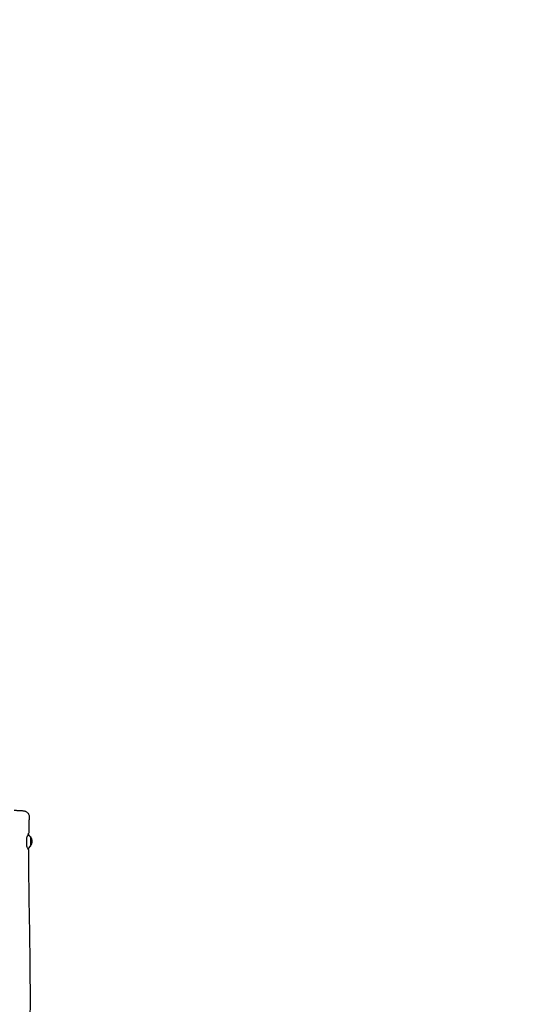
# Model space of a CAD drawing. Units: millimetres. Extents: x -12885 to 14564, y -11455 to 6363.
# Drawn here: x 928 to 2259, y -3553 to -896 of the extents above; entities that cross this region are included whole.
import ezdxf

# ---------------------------------------------------------------- set-up
doc = ezdxf.new("R2010")
doc.units = ezdxf.units.MM
doc.header["$LTSCALE"] = 20
doc.layers.add('2d', color=230, linetype='Continuous')
doc.layers.add('EN-Free_Space_Hatch', color=10, linetype='Continuous')

msp = doc.modelspace()

# ---------------------------------------------------------------- hatches: boundary and pattern name
at = {"layer": 'EN-Free_Space_Hatch'}
h = msp.add_hatch(dxfattribs=at)
h.set_pattern_fill('ANSI31', color=1, scale=100)
edge = h.paths.add_edge_path()
edge.add_line((-7311, -8243.4), (-6093.5, -6656.7))
edge.add_line((-6093.5, -6656.7), (-8481, -4824.7))
edge.add_line((-8481, -4824.7), (-8481, -4824.7))
edge.add_arc((-9089.7, -5618.1), 1000, 52.5, 232.5258)
edge.add_line((-9698.1, -6411.7), (-7311, -8243.4))
edge = h.paths.add_edge_path()
edge.add_line((-11389.2, 1297.1), (-8042.3, -614.6))
edge.add_line((-8042.3, -614.6), (-7050.3, 1122.1))
edge.add_line((-7050.3, 1122.1), (-10397.3, 3033.8))
edge.add_arc((-10893.3, 2165.4), 1000, 60.2672, 240.2672)
edge = h.paths.add_edge_path()
edge.add_line((6553.4, -6708.9), (8648.9, -7918.7))
edge.add_arc((9148.9, -7052.7), 1000, 240, 420)
edge.add_line((9648.9, -6186.7), (7553.4, -4976.8))
edge.add_line((7553.4, -4976.8), (6553.4, -6708.9))
edge = h.paths.add_edge_path()
edge.add_line((9990.7, -2844.1), (11990.4, -3998.6))
edge.add_arc((12488.6, -3131.6), 1000, 240.1168, 420.0001)
edge.add_line((12988.6, -2265.5), (10990.7, -1112.1))
edge.add_line((10990.7, -1112.1), (9990.7, -2844.1))
edge = h.paths.add_edge_path()
edge.add_arc((-3410.5, -2051), 500, 0, 360, ccw=False)
edge = h.paths.add_edge_path()
edge.add_arc((2788.5, -1270), 500, 0, 360, ccw=False)

# ---------------------------------------------------------------- linework, layer by layer
at = {"layer": '2d'}
for p, q in [((956.3, -3100.3), (950.5, -3094.4)), ((956.5, -3100.6), (956.5, -3126.2)), ((956.3, -3126.6), (950.1, -3132.8))]:
    msp.add_line(p, q, dxfattribs=at)
for centre, radius, start, end in [((956, -3100.6), 0.5, 0, 45), ((944.5, -3113.4), 17, 314.8544, 45.1456), ((948.7, -3131.3), 2, 298.9448, 315), ((956, -3126.2), 0.5, 315, 360)]:
    msp.add_arc(centre, radius, start, end, dxfattribs=at)
for points, knots in [([(912.5, -3029.8), (914.3, -3029.8), (916, -3029.8), (919.3, -3029.9), (920.9, -3030), (924, -3030.1), (925.5, -3030.1), (928.3, -3030.3), (929.7, -3030.3), (932.2, -3030.5), (933.4, -3030.6), (935.7, -3030.8), (936.7, -3031), (939, -3031.3), (940.1, -3031.5), (942.1, -3032.1), (942.6, -3032.2), (944, -3032.8), (944.8, -3033.2), (946.4, -3034.2), (947.2, -3034.7), (948.7, -3036), (949.4, -3036.8), (950.7, -3038.6), (951.3, -3039.6), (952.2, -3041.7), (952.6, -3042.9), (953, -3045.1), (953, -3046.1), (953, -3047.2)], [0, 0, 0, 0, 5.238264, 5.238264, 10.538326, 10.538326, 15.862145, 15.862145, 21.227492, 21.227492, 26.698852, 26.698852, 32.498405, 32.498405, 39.563238, 39.563238, 41.921309, 41.921309, 45.07172, 45.07172, 48.049402, 48.049402, 51.318701, 51.318701, 54.799537, 54.799537, 58.335841, 58.335841, 61.524154, 61.524154, 61.524154, 61.524154]), ([(953, -3047.2), (952.9, -3050.5), (952.8, -3053.8), (952.4, -3067.1), (952.2, -3077.1), (952, -3088.5), (951.9, -3089.8), (951.9, -3091.2)], [0, 0, 0, 0, 10.000011, 10.000011, 40.000311, 40.000311, 44.076375, 44.076375, 44.076375, 44.076375]), ([(946.5, -3106.2), (946.9, -3104.3), (947.4, -3102.6), (948.4, -3099.7), (948.8, -3098.5), (950, -3095.5), (950.7, -3094), (951.6, -3092), (951.9, -3091.4), (951.9, -3091.2), (951.9, -3091.2), (951.9, -3091.2)], [0.000001, 0.000001, 0.000001, 0.000001, 0.605036, 0.605036, 1.091551, 1.091551, 1.928885, 1.928885, 2.713167, 2.713167, 2.781052, 2.781052, 2.781052, 2.781052]), ([(946.5, -3123.8), (946.5, -3120.9), (946.5, -3117.9), (946.5, -3112.1), (946.5, -3109.1), (946.5, -3106.2)], [0.000001, 0.000001, 0.000001, 0.000001, 0.886149, 0.886149, 1.772299, 1.772299, 1.772299, 1.772299]), ([(950.1, -3132.8), (950.3, -3133.1), (950.4, -3133.5), (951, -3135), (951.3, -3135.8), (951.5, -3136.4), (951.3, -3136.2), (950.6, -3134.9), (950, -3133.8), (948.9, -3131.4), (948.5, -3130.4), (947.5, -3127.6), (946.9, -3125.8), (946.5, -3123.8)], [1.677179, 1.677179, 1.677179, 1.677179, 1.888273, 1.888273, 2.698691, 2.698691, 3.510167, 3.510167, 4.314074, 4.314074, 4.809068, 4.809068, 5.489927, 5.489927, 5.489927, 5.489927]), ([(951.4, -3136.2), (951.4, -3139.5), (951.4, -3142.8), (951.3, -3156.1), (951.4, -3166.1), (951.5, -3196.1), (951.7, -3216.1), (952.2, -3259.4), (952.6, -3282.8), (953.6, -3339.9), (954.2, -3373.6), (955.1, -3444.8), (955.4, -3482.3), (955.5, -3549), (955.4, -3578.1), (955.1, -3642.8), (955, -3678.4), (954.8, -3752.3), (954.9, -3790.6), (955.1, -3861.1), (955.3, -3893.4), (955.6, -3956), (955.7, -3986.5), (955.9, -4049.9), (956, -4083), (956.1, -4167.2), (956.1, -4218.5), (956.2, -4315.2), (956.1, -4360.8), (955.9, -4434.2), (955.8, -4462), (955.6, -4517.5), (955.4, -4545.2), (955.1, -4603.2), (954.9, -4633.4), (954.5, -4697), (954.3, -4730.4), (954.1, -4772.1), (954.1, -4780.3), (954, -4788.6)], [0, 0, 0, 0, 10.000008, 10.000008, 40.000183, 40.000183, 99.975296, 99.975296, 170.153971, 170.153971, 271.40474, 271.40474, 384.189039, 384.189039, 471.636147, 471.636147, 578.544471, 578.544471, 693.696997, 693.696997, 790.694074, 790.694074, 882.320841, 882.320841, 981.800158, 981.800158, 1136.089689, 1136.089689, 1273.127952, 1273.127952, 1356.744942, 1356.744942, 1439.961834, 1439.961834, 1530.759429, 1530.759429, 1631.018581, 1631.018581, 1655.817786, 1655.817786, 1655.817786, 1655.817786])]:
    msp.add_open_spline(points, degree=3, knots=knots, dxfattribs=at)

doc.saveas('drawing.dxf')
